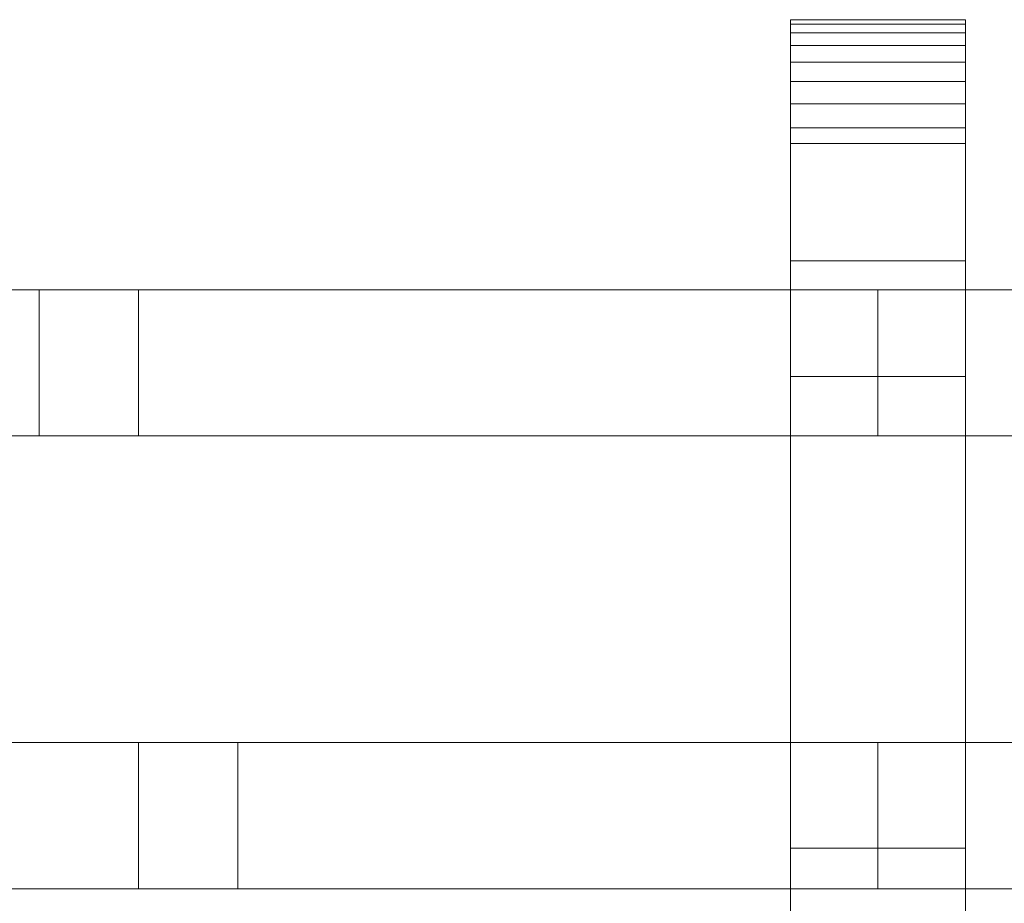
# Model space of a CAD drawing. Units: millimetres. Extents: x 0 to 8412, y -145 to 145.
# Drawn here: x 4344 to 4479, y -43 to 78 of the extents above; entities that cross this region are included whole.
import ezdxf

# ---------------------------------------------------------------- set-up
doc = ezdxf.new("R2010")
doc.units = ezdxf.units.MM
doc.header["$LTSCALE"] = 5.08
doc.layers.add('ﾚｲｵｽ7型005', color=7, linetype='Continuous')

# ---------------------------------------------------------------- blocks, each defined once
blk = doc.blocks.new('U___7型005_dxf')
at = {"color": 250, "linetype": 'Continuous', "lineweight": 15}
for points in [[(4449.5, -78, 1110), (4449.5, 78, 1110), (4473.5, 78, 1110), (4473.5, -78, 1110)], [(4449.5, 78, 1110), (4449.5, 78, 1125.548), (4473.5, 78, 1125.548), (4473.5, 78, 1110)], [(4449.5, 78, 1125.548), (4449.5, 78, 1127.297), (4473.5, 78, 1127.297), (4473.5, 78, 1125.548)], [(4449.5, 78, 1127.297), (4449.5, 77.392, 1130.744), (4473.5, 77.392, 1130.744), (4473.5, 78, 1127.297)], [(4449.5, -77.958, 1127.723), (4449.5, 77.392, 1130.744), (4449.5, 78, 1127.297)], [(4449.5, -78, 1125.548), (4449.5, -77.958, 1127.723), (4449.5, 78, 1127.297)], [(4449.5, -78, 1110), (4449.5, -78, 1125.548), (4449.5, 78, 1110)], [(4449.5, 78, 1110), (4449.5, -78, 1125.548), (4449.5, 78, 1127.297)], [(4449.5, -78, 130), (4473.5, -78, 130), (4473.5, 78, 130), (4449.5, 78, 130)], [(4449.5, 78, 130), (4473.5, 78, 130), (4473.5, 78, 114.452), (4449.5, 78, 114.452)], [(4449.5, 78, 114.452), (4473.5, 78, 114.452), (4473.5, 78, 112.703), (4449.5, 78, 112.703)], [(4449.5, 78, 112.703), (4473.5, 78, 112.703), (4473.5, 77.392, 109.256), (4449.5, 77.392, 109.256)], [(4449.5, -78, 114.452), (4449.5, -78, 130), (4449.5, 78, 130)], [(4449.5, -78, 114.452), (4449.5, 78, 130), (4449.5, 78, 112.703)], [(4449.5, -77.958, 112.277), (4449.5, -78, 114.452), (4449.5, 78, 112.703)], [(4449.5, -77.958, 112.277), (4449.5, 78, 112.703), (4449.5, 77.392, 109.256)], [(4473.5, 45, 130), (4449.5, 45, 130), (4449.5, 78, 130), (4473.5, 78, 130)], [(4449.5, 45, 1110), (4473.5, 45, 1110), (4473.5, 78, 1110), (4449.5, 78, 1110)], [(4473.5, 78, 130), (4449.5, 78, 130), (4449.5, 78, 1110), (4473.5, 78, 1110)], [(4449.5, 78, 130), (4449.5, 45, 130), (4449.5, 45, 1110), (4449.5, 78, 1110)], [(4449.5, 77.392, 1130.744), (4449.5, 76.195, 1134.032), (4473.5, 76.195, 1134.032), (4473.5, 77.392, 1130.744)], [(4449.5, -77.277, 1131.156), (4449.5, 76.195, 1134.032), (4449.5, 77.392, 1130.744)], [(4449.5, -77.958, 1127.723), (4449.5, -77.277, 1131.156), (4449.5, 77.392, 1130.744)], [(4449.5, 77.392, 109.256), (4473.5, 77.392, 109.256), (4473.5, 76.195, 105.968), (4449.5, 76.195, 105.968)], [(4449.5, -77.277, 108.844), (4449.5, -77.958, 112.277), (4449.5, 77.392, 109.256)], [(4449.5, -77.277, 108.844), (4449.5, 77.392, 109.256), (4449.5, 76.195, 105.968)], [(4473.5, 78, 1127.297), (4473.5, 77.392, 1130.744), (4473.5, -77.958, 1127.723)], [(4473.5, 78, 1127.297), (4473.5, -77.958, 1127.723), (4473.5, -78, 1125.548)], [(4473.5, 78, 1110), (4473.5, 78, 1127.297), (4473.5, -78, 1125.548)], [(4473.5, 78, 1110), (4473.5, -78, 1125.548), (4473.5, -78, 1110)], [(4473.5, 78, 130), (4473.5, -78, 130), (4473.5, -78, 114.452)], [(4473.5, 78, 112.703), (4473.5, 78, 130), (4473.5, -78, 114.452)], [(4473.5, 78, 112.703), (4473.5, -78, 114.452), (4473.5, -77.958, 112.277)], [(4473.5, 77.392, 109.256), (4473.5, 78, 112.703), (4473.5, -77.958, 112.277)], [(4473.5, 45, 130), (4473.5, 78, 130), (4473.5, 78, 1110), (4473.5, 45, 1110)], [(4473.5, 77.392, 1130.744), (4473.5, 76.195, 1134.032), (4473.5, -77.277, 1131.156)], [(4473.5, 77.392, 1130.744), (4473.5, -77.277, 1131.156), (4473.5, -77.958, 1127.723)], [(4473.5, 77.392, 109.256), (4473.5, -77.958, 112.277), (4473.5, -77.277, 108.844)], [(4473.5, 76.195, 105.968), (4473.5, 77.392, 109.256), (4473.5, -77.277, 108.844)], [(4449.5, 76.195, 1134.032), (4449.5, 74.446, 1137.063), (4473.5, 74.446, 1137.063), (4473.5, 76.195, 1134.032)], [(4449.5, -76.011, 1134.418), (4449.5, 74.446, 1137.063), (4449.5, 76.195, 1134.032)], [(4449.5, -77.277, 1131.156), (4449.5, -76.011, 1134.418), (4449.5, 76.195, 1134.032)], [(4449.5, 76.195, 105.968), (4473.5, 76.195, 105.968), (4473.5, 74.446, 102.937), (4449.5, 74.446, 102.937)], [(4449.5, -76.011, 105.582), (4449.5, -77.277, 108.844), (4449.5, 76.195, 105.968)], [(4449.5, -76.011, 105.582), (4449.5, 76.195, 105.968), (4449.5, 74.446, 102.937)], [(4473.5, 76.195, 1134.032), (4473.5, 74.446, 1137.063), (4473.5, -76.011, 1134.418)], [(4473.5, 76.195, 1134.032), (4473.5, -76.011, 1134.418), (4473.5, -77.277, 1131.156)], [(4473.5, 76.195, 105.968), (4473.5, -77.277, 108.844), (4473.5, -76.011, 105.582)], [(4473.5, 74.446, 102.937), (4473.5, 76.195, 105.968), (4473.5, -76.011, 105.582)], [(4449.5, 74.446, 1137.063), (4449.5, 72.196, 1139.744), (4473.5, 72.196, 1139.744), (4473.5, 74.446, 1137.063)], [(4449.5, -74.197, 1137.411), (4449.5, 72.196, 1139.744), (4449.5, 74.446, 1137.063)], [(4449.5, -76.011, 1134.418), (4449.5, -74.197, 1137.411), (4449.5, 74.446, 1137.063)], [(4449.5, 74.446, 102.937), (4473.5, 74.446, 102.937), (4473.5, 72.196, 100.256), (4449.5, 72.196, 100.256)], [(4449.5, -74.197, 102.589), (4449.5, -76.011, 105.582), (4449.5, 74.446, 102.937)], [(4449.5, -74.197, 102.589), (4449.5, 74.446, 102.937), (4449.5, 72.196, 100.256)], [(4473.5, 74.446, 1137.063), (4473.5, 72.196, 1139.744), (4473.5, -74.197, 1137.411)], [(4473.5, 74.446, 1137.063), (4473.5, -74.197, 1137.411), (4473.5, -76.011, 1134.418)], [(4473.5, 74.446, 102.937), (4473.5, -76.011, 105.582), (4473.5, -74.197, 102.589)], [(4473.5, 72.196, 100.256), (4473.5, 74.446, 102.937), (4473.5, -74.197, 102.589)], [(4449.5, 72.196, 1139.744), (4449.5, 69.515, 1141.993), (4473.5, 69.515, 1141.993), (4473.5, 72.196, 1139.744)], [(4449.5, -71.891, 1140.043), (4449.5, 69.515, 1141.993), (4449.5, 72.196, 1139.744)], [(4449.5, -74.197, 1137.411), (4449.5, -71.891, 1140.043), (4449.5, 72.196, 1139.744)], [(4449.5, 72.196, 100.256), (4473.5, 72.196, 100.256), (4473.5, 69.515, 98.007), (4449.5, 69.515, 98.007)], [(4449.5, -71.891, 99.957), (4449.5, -74.197, 102.589), (4449.5, 72.196, 100.256)], [(4449.5, -71.891, 99.957), (4449.5, 72.196, 100.256), (4449.5, 69.515, 98.007)], [(4473.5, 72.196, 1139.744), (4473.5, 69.515, 1141.993), (4473.5, -71.891, 1140.043)], [(4473.5, 72.196, 1139.744), (4473.5, -71.891, 1140.043), (4473.5, -74.197, 1137.411)], [(4473.5, 72.196, 100.256), (4473.5, -74.197, 102.589), (4473.5, -71.891, 99.957)], [(4473.5, 69.515, 98.007), (4473.5, 72.196, 100.256), (4473.5, -71.891, 99.957)], [(4449.5, 69.515, 1141.993), (4449.5, 66.485, 1143.743), (4473.5, 66.485, 1143.743), (4473.5, 69.515, 1141.993)], [(4449.5, -69.162, 1142.235), (4449.5, 66.485, 1143.743), (4449.5, 69.515, 1141.993)], [(4449.5, -71.891, 1140.043), (4449.5, -69.162, 1142.235), (4449.5, 69.515, 1141.993)], [(4449.5, 69.515, 98.007), (4473.5, 69.515, 98.007), (4473.5, 66.485, 96.257), (4449.5, 66.485, 96.257)], [(4449.5, -69.162, 97.765), (4449.5, -71.891, 99.957), (4449.5, 69.515, 98.007)], [(4449.5, -69.162, 97.765), (4449.5, 69.515, 98.007), (4449.5, 66.485, 96.257)], [(4473.5, 69.515, 1141.993), (4473.5, 66.485, 1143.743), (4473.5, -69.162, 1142.235)], [(4473.5, 69.515, 1141.993), (4473.5, -69.162, 1142.235), (4473.5, -71.891, 1140.043)], [(4473.5, 69.515, 98.007), (4473.5, -71.891, 99.957), (4473.5, -69.162, 97.765)], [(4473.5, 66.485, 96.257), (4473.5, 69.515, 98.007), (4473.5, -69.162, 97.765)], [(4449.5, 66.485, 1143.743), (4449.5, 63.196, 1144.94), (4473.5, 63.196, 1144.94), (4473.5, 66.485, 1143.743)], [(4449.5, -66.095, 1143.92), (4449.5, 63.196, 1144.94), (4449.5, 66.485, 1143.743)], [(4449.5, -69.162, 1142.235), (4449.5, -66.095, 1143.92), (4449.5, 66.485, 1143.743)], [(4449.5, 66.485, 96.257), (4473.5, 66.485, 96.257), (4473.5, 63.196, 95.06), (4449.5, 63.196, 95.06)], [(4449.5, -66.095, 96.08), (4449.5, -69.162, 97.765), (4449.5, 66.485, 96.257)], [(4449.5, -66.095, 96.08), (4449.5, 66.485, 96.257), (4449.5, 63.196, 95.06)], [(4473.5, 66.485, 1143.743), (4473.5, 63.196, 1144.94), (4473.5, -66.095, 1143.92)], [(4473.5, 66.485, 1143.743), (4473.5, -66.095, 1143.92), (4473.5, -69.162, 1142.235)], [(4473.5, 66.485, 96.257), (4473.5, -69.162, 97.765), (4473.5, -66.095, 96.08)], [(4473.5, 63.196, 95.06), (4473.5, 66.485, 96.257), (4473.5, -66.095, 96.08)], [(4449.5, 63.196, 1144.94), (4449.5, 61.053, 1145.313), (4473.5, 61.053, 1145.313), (4473.5, 63.196, 1144.94)], [(4449.5, -62.782, 1145.046), (4449.5, 61.053, 1145.313), (4449.5, 63.196, 1144.94)], [(4449.5, -66.095, 1143.92), (4449.5, -62.782, 1145.046), (4449.5, 63.196, 1144.94)], [(4449.5, 63.196, 95.06), (4473.5, 63.196, 95.06), (4473.5, 61.053, 94.687), (4449.5, 61.053, 94.687)], [(4449.5, -62.782, 94.954), (4449.5, -66.095, 96.08), (4449.5, 63.196, 95.06)], [(4449.5, -61.053, 94.687), (4449.5, -62.782, 94.954), (4449.5, 63.196, 95.06)], [(4449.5, -61.053, 94.687), (4449.5, 63.196, 95.06), (4449.5, 61.053, 94.687)], [(4473.5, 63.196, 1144.94), (4473.5, 61.053, 1145.313), (4473.5, -62.782, 1145.046)], [(4473.5, 63.196, 1144.94), (4473.5, -62.782, 1145.046), (4473.5, -66.095, 1143.92)], [(4473.5, 63.196, 95.06), (4473.5, -66.095, 96.08), (4473.5, -62.782, 94.954)], [(4473.5, 61.053, 94.687), (4473.5, 63.196, 95.06), (4473.5, -62.782, 94.954)], [(4449.5, 61.053, 1145.313), (4449.5, 29.14, 1150.242), (4473.5, 29.14, 1150.242), (4473.5, 61.053, 1145.313)], [(4449.5, -61.053, 1145.313), (4449.5, 29.14, 1150.242), (4449.5, 61.053, 1145.313)], [(4449.5, -62.782, 1145.046), (4449.5, -61.053, 1145.313), (4449.5, 61.053, 1145.313)], [(4449.5, 61.053, 94.687), (4473.5, 61.053, 94.687), (4473.5, 29.14, 89.758), (4449.5, 29.14, 89.758)], [(4449.5, -35.441, 90.267), (4449.5, -61.053, 94.687), (4449.5, 61.053, 94.687)], [(4449.5, 29.14, 89.758), (4449.5, -35.441, 90.267), (4449.5, 61.053, 94.687)], [(4473.5, 61.053, 1145.313), (4473.5, 29.14, 1150.242), (4473.5, -35.441, 1149.733)], [(4473.5, 61.053, 1145.313), (4473.5, -35.441, 1149.733), (4473.5, -61.053, 1145.313)], [(4473.5, 61.053, 1145.313), (4473.5, -61.053, 1145.313), (4473.5, -62.782, 1145.046)], [(4473.5, 61.053, 94.687), (4473.5, -62.782, 94.954), (4473.5, -61.053, 94.687)], [(4473.5, 61.053, 94.687), (4473.5, -61.053, 94.687), (4473.5, -35.441, 90.267)], [(4473.5, 29.14, 89.758), (4473.5, 61.053, 94.687), (4473.5, -35.441, 90.267)], [(4449.5, 45, 130), (4473.5, 45, 130), (4473.5, 45, 1110), (4449.5, 45, 1110)], [(4461.5, 41, 543), (4259, 41, 403), (4259, 21, 403), (4461.5, 21, 543)], [(4259, 41, 380), (4461.5, 41, 520), (4461.5, 21, 520), (4259, 21, 380)], [(4461.5, 41, 520), (4259, 41, 380), (4259, 41, 403), (4461.5, 41, 543)], [(4461.5, 41, 721), (4461.5, 21, 721), (4259, 21, 861), (4259, 41, 861)], [(4259, 41, 884), (4259, 21, 884), (4461.5, 21, 744), (4461.5, 41, 744)], [(4461.5, 41, 744), (4461.5, 41, 721), (4259, 41, 861), (4259, 41, 884)], [(4461.5, 41, 417), (4346.65146, 41, 337.59854), (4346.65146, 21, 337.59854), (4461.5, 21, 417)], [(4461.5, 41, 394), (4360.25, 41, 324), (4346.65146, 41, 337.59854), (4461.5, 41, 417)], [(4346.65146, 41, 337.59854), (4360.25, 41, 324), (4360.25, 21, 324), (4346.65146, 21, 337.59854)], [(4461.5, 41, 847), (4461.5, 21, 847), (4346.65146, 21, 926.40146), (4346.65146, 41, 926.40146)], [(4461.5, 41, 870), (4461.5, 41, 847), (4346.65146, 41, 926.40146), (4360.25, 41, 940)], [(4346.65146, 41, 926.40146), (4346.65146, 21, 926.40146), (4360.25, 21, 940), (4360.25, 41, 940)], [(4360.25, 41, 324), (4461.5, 41, 394), (4461.5, 21, 394), (4360.25, 21, 324)], [(4360.25, 21, 940), (4461.5, 21, 870), (4461.5, 41, 870), (4360.25, 41, 940)], [(4461.5, 41, 520), (4461.5, 41, 543), (4461.5, 21, 543), (4461.5, 21, 520)], [(4461.5, 41, 394), (4461.5, 41, 417), (4461.5, 21, 417), (4461.5, 21, 394)], [(4461.5, 41, 744), (4461.5, 21, 744), (4461.5, 21, 721), (4461.5, 41, 721)], [(4461.5, 41, 870), (4461.5, 21, 870), (4461.5, 21, 847), (4461.5, 41, 847)], [(4664, 41, 543), (4461.5, 41, 403), (4461.5, 21, 403), (4664, 21, 543)], [(4461.5, 41, 403), (4461.5, 41, 380), (4461.5, 21, 380), (4461.5, 21, 403)], [(4461.5, 41, 380), (4664, 41, 520), (4664, 21, 520), (4461.5, 21, 380)], [(4664, 41, 520), (4461.5, 41, 380), (4461.5, 41, 403), (4664, 41, 543)], [(4664, 41, 721), (4664, 21, 721), (4461.5, 21, 861), (4461.5, 41, 861)], [(4461.5, 41, 861), (4461.5, 21, 861), (4461.5, 21, 884), (4461.5, 41, 884)], [(4461.5, 41, 884), (4461.5, 21, 884), (4664, 21, 744), (4664, 41, 744)], [(4664, 41, 744), (4664, 41, 721), (4461.5, 41, 861), (4461.5, 41, 884)], [(4449.5, 29.14, 1150.242), (4449.5, -35.441, 1149.733), (4473.5, -35.441, 1149.733), (4473.5, 29.14, 1150.242)], [(4449.5, -61.053, 1145.313), (4449.5, -35.441, 1149.733), (4449.5, 29.14, 1150.242)], [(4449.5, 29.14, 89.758), (4473.5, 29.14, 89.758), (4473.5, -35.441, 90.267), (4449.5, -35.441, 90.267)], [(4461.5, 21, 520), (4461.5, 21, 543), (4259, 21, 403), (4259, 21, 380)], [(4461.5, 21, 744), (4259, 21, 884), (4259, 21, 861), (4461.5, 21, 721)], [(4461.5, 21, 394), (4461.5, 21, 417), (4346.65146, 21, 337.59854), (4360.25, 21, 324)], [(4461.5, 21, 870), (4360.25, 21, 940), (4346.65146, 21, 926.40146), (4461.5, 21, 847)], [(4664, 21, 520), (4664, 21, 543), (4461.5, 21, 403), (4461.5, 21, 380)], [(4664, 21, 744), (4461.5, 21, 884), (4461.5, 21, 861), (4664, 21, 721)], [(4461.5, -21, 403), (4259, -21, 543), (4259, -41, 543), (4461.5, -41, 403)], [(4259, -21, 520), (4461.5, -21, 380), (4461.5, -41, 380), (4259, -41, 520)], [(4461.5, -21, 380), (4259, -21, 520), (4259, -21, 543), (4461.5, -21, 403)], [(4373.84854, -21, 337.59854), (4259, -21, 417), (4259, -41, 417), (4373.84854, -41, 337.59854)], [(4259, -21, 394), (4360.25, -21, 324), (4360.25, -41, 324), (4259, -41, 394)], [(4360.25, -21, 324), (4259, -21, 394), (4259, -21, 417), (4373.84854, -21, 337.59854)], [(4461.5, -21, 861), (4461.5, -41, 861), (4259, -41, 721), (4259, -21, 721)], [(4259, -21, 744), (4259, -41, 744), (4461.5, -41, 884), (4461.5, -21, 884)], [(4461.5, -21, 884), (4461.5, -21, 861), (4259, -21, 721), (4259, -21, 744)], [(4373.84854, -41, 926.40146), (4259, -41, 847), (4259, -21, 847), (4373.84854, -21, 926.40146)], [(4259, -21, 870), (4259, -41, 870), (4360.25, -41, 940), (4360.25, -21, 940)], [(4373.84854, -21, 926.40146), (4259, -21, 847), (4259, -21, 870), (4360.25, -21, 940)], [(4373.84854, -21, 337.59854), (4373.84854, -41, 337.59854), (4360.25, -41, 324), (4360.25, -21, 324)], [(4373.84854, -21, 926.40146), (4360.25, -21, 940), (4360.25, -41, 940), (4373.84854, -41, 926.40146)], [(4461.5, -21, 380), (4461.5, -21, 403), (4461.5, -41, 403), (4461.5, -41, 380)], [(4461.5, -21, 884), (4461.5, -41, 884), (4461.5, -41, 861), (4461.5, -21, 861)], [(4664, -21, 403), (4461.5, -21, 543), (4461.5, -41, 543), (4664, -41, 403)], [(4461.5, -21, 543), (4461.5, -21, 520), (4461.5, -41, 520), (4461.5, -41, 543)], [(4461.5, -21, 520), (4664, -21, 380), (4664, -41, 380), (4461.5, -41, 520)], [(4664, -21, 380), (4461.5, -21, 520), (4461.5, -21, 543), (4664, -21, 403)], [(4576.34854, -21, 337.59854), (4461.5, -21, 417), (4461.5, -41, 417), (4576.34854, -41, 337.59854)], [(4461.5, -21, 417), (4461.5, -21, 394), (4461.5, -41, 394), (4461.5, -41, 417)], [(4461.5, -21, 394), (4562.75, -21, 324), (4562.75, -41, 324), (4461.5, -41, 394)], [(4562.75, -21, 324), (4461.5, -21, 394), (4461.5, -21, 417), (4576.34854, -21, 337.59854)], [(4664, -21, 861), (4664, -41, 861), (4461.5, -41, 721), (4461.5, -21, 721)], [(4461.5, -21, 721), (4461.5, -41, 721), (4461.5, -41, 744), (4461.5, -21, 744)], [(4461.5, -21, 744), (4461.5, -41, 744), (4664, -41, 884), (4664, -21, 884)], [(4664, -21, 884), (4664, -21, 861), (4461.5, -21, 721), (4461.5, -21, 744)], [(4576.34854, -41, 926.40146), (4461.5, -41, 847), (4461.5, -21, 847), (4576.34854, -21, 926.40146)], [(4461.5, -21, 847), (4461.5, -41, 847), (4461.5, -41, 870), (4461.5, -21, 870)], [(4461.5, -21, 870), (4461.5, -41, 870), (4562.75, -41, 940), (4562.75, -21, 940)], [(4576.34854, -21, 926.40146), (4461.5, -21, 847), (4461.5, -21, 870), (4562.75, -21, 940)], [(4449.5, -35.441, 1149.733), (4449.5, -61.053, 1145.313), (4473.5, -61.053, 1145.313), (4473.5, -35.441, 1149.733)], [(4449.5, -35.441, 90.267), (4473.5, -35.441, 90.267), (4473.5, -61.053, 94.687), (4449.5, -61.053, 94.687)], [(4461.5, -41, 380), (4461.5, -41, 403), (4259, -41, 543), (4259, -41, 520)], [(4373.84854, -41, 337.59854), (4259, -41, 417), (4259, -41, 394), (4360.25, -41, 324)], [(4461.5, -41, 884), (4259, -41, 744), (4259, -41, 721), (4461.5, -41, 861)], [(4360.25, -41, 940), (4259, -41, 870), (4259, -41, 847), (4373.84854, -41, 926.40146)], [(4664, -41, 380), (4664, -41, 403), (4461.5, -41, 543), (4461.5, -41, 520)], [(4576.34854, -41, 337.59854), (4461.5, -41, 417), (4461.5, -41, 394), (4562.75, -41, 324)], [(4664, -41, 884), (4461.5, -41, 744), (4461.5, -41, 721), (4664, -41, 861)], [(4562.75, -41, 940), (4461.5, -41, 870), (4461.5, -41, 847), (4576.34854, -41, 926.40146)]]:
    blk.add_3dface(points, dxfattribs=at)

msp = doc.modelspace()

# ---------------------------------------------------------------- block references
at = {"layer": 'ﾚｲｵｽ7型005', "color": 7}
msp.add_blockref('U___7型005_dxf', (0, 0), dxfattribs=at)

doc.saveas('drawing.dxf')
